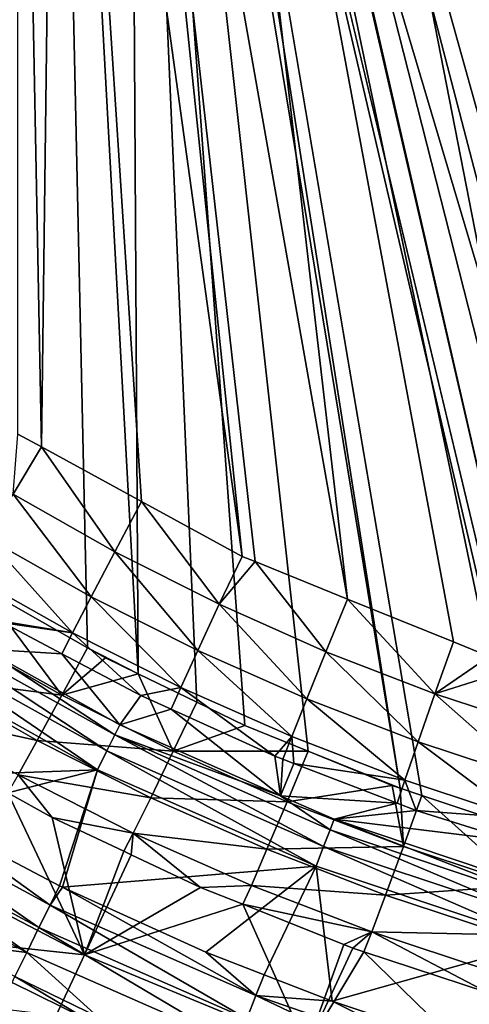
# Model space of a CAD drawing. Extents: x -4.2 to 39.5, y 0 to 39.5.
# Drawn here: x 12.8 to 15.4, y 5.4 to 11 of the extents above; entities that cross this region are included whole.
import ezdxf

# ---------------------------------------------------------------- set-up
doc = ezdxf.new("R2010")
doc.units = 0
doc.layers.add('PORCELANA', color=60, linetype='CONTINUOUS')

msp = doc.modelspace()

# ---------------------------------------------------------------- linework, layer by layer
at = {"layer": 'PORCELANA', "invisible_edges": 8}
for points in [[(15.3134, 16.808, 2.375), (24.0868, 6.4821, 2.7298), (15.3567, 16.8395, 2.375), (15.3134, 16.808, 2.375)], [(14.9753, 16.5624, 2.375), (23.8306, 6.4002, 2.7271), (15.3134, 16.808, 2.375), (14.9753, 16.5624, 2.375)], [(15.3134, 16.808, 2.375), (23.8306, 6.4002, 2.7271), (24.0868, 6.4821, 2.7298), (15.3134, 16.808, 2.375)], [(14.9753, 16.5624, 2.375), (14.7969, 16.4327, 2.375), (21.1504, 5.865, 2.698), (14.9753, 16.5624, 2.375)], [(23.1709, 6.219, 2.7201), (23.5947, 6.3248, 2.7246), (14.9753, 16.5624, 2.375), (23.1709, 6.219, 2.7201)], [(14.9753, 16.5624, 2.375), (23.5947, 6.3248, 2.7246), (23.8306, 6.4002, 2.7271), (14.9753, 16.5624, 2.375)], [(21.1504, 5.865, 2.698), (21.8303, 5.9449, 2.7056), (14.9753, 16.5624, 2.375), (21.1504, 5.865, 2.698)], [(14.9753, 16.5624, 2.375), (21.8303, 5.9449, 2.7056), (22.1399, 6.0002, 2.7089), (14.9753, 16.5624, 2.375)], [(14.9753, 16.5624, 2.375), (22.1399, 6.0002, 2.7089), (23.1709, 6.219, 2.7201), (14.9753, 16.5624, 2.375)], [(20.2111, 5.8025, 2.6873), (14.7969, 16.4327, 2.375), (14.6197, 16.3474, 2.375), (20.2111, 5.8025, 2.6873)], [(20.4679, 5.8163, 2.6902), (21.1504, 5.865, 2.698), (14.7969, 16.4327, 2.375), (20.4679, 5.8163, 2.6902)], [(20.4679, 5.8163, 2.6902), (14.7969, 16.4327, 2.375), (20.2111, 5.8025, 2.6873), (20.4679, 5.8163, 2.6902)], [(22.8967, 7.1137, 1.5111), (15.0948, 16.1249, 1.1997), (15.4761, 16.4126, 1.1997), (22.8967, 7.1137, 1.5111)], [(18.417, 5.8631, 2.666), (14.6197, 16.3474, 2.375), (14.2431, 16.1661, 2.375), (18.417, 5.8631, 2.666)], [(19.0997, 5.8126, 2.6742), (14.6197, 16.3474, 2.375), (18.417, 5.8631, 2.666), (19.0997, 5.8126, 2.6742)], [(20.2111, 5.8025, 2.6873), (14.6197, 16.3474, 2.375), (19.7839, 5.7988, 2.6823), (20.2111, 5.8025, 2.6873)], [(19.7839, 5.7988, 2.6823), (14.6197, 16.3474, 2.375), (19.0997, 5.8126, 2.6742), (19.7839, 5.7988, 2.6823)], [(18.2869, 5.8727, 2.6644), (14.2431, 16.1661, 2.375), (14.1734, 16.1325, 2.375), (18.2869, 5.8727, 2.6644)], [(18.417, 5.8631, 2.666), (14.2431, 16.1661, 2.375), (18.3475, 5.8683, 2.6651), (18.417, 5.8631, 2.666)], [(18.3475, 5.8683, 2.6651), (14.2431, 16.1661, 2.375), (18.2869, 5.8727, 2.6644), (18.3475, 5.8683, 2.6651)], [(17.7381, 5.9491, 2.6576), (14.1734, 16.1325, 2.375), (13.8456, 16.042, 2.375), (17.7381, 5.9491, 2.6576)], [(18.2869, 5.8727, 2.6644), (14.1734, 16.1325, 2.375), (17.7381, 5.9491, 2.6576), (18.2869, 5.8727, 2.6644)], [(15.0931, 16.124, 1.1997), (19.6597, 6.6967, 1.4735), (14.667, 15.9041, 1.1997), (15.0931, 16.124, 1.1997)], [(15.0948, 16.1249, 1.1997), (21.1519, 6.7804, 1.4913), (15.0931, 16.124, 1.1997), (15.0948, 16.1249, 1.1997)], [(20.9396, 6.7685, 1.4888), (20.2995, 6.7326, 1.4811), (15.0931, 16.124, 1.1997), (20.9396, 6.7685, 1.4888)], [(15.0931, 16.124, 1.1997), (20.2995, 6.7326, 1.4811), (19.6597, 6.6967, 1.4735), (15.0931, 16.124, 1.1997)], [(15.0931, 16.124, 1.1997), (21.1519, 6.7804, 1.4913), (20.9751, 6.7705, 1.4892), (15.0931, 16.124, 1.1997)], [(15.0931, 16.124, 1.1997), (20.9751, 6.7705, 1.4892), (20.9396, 6.7685, 1.4888), (15.0931, 16.124, 1.1997)], [(22.2056, 6.9619, 1.5033), (21.5737, 6.8531, 1.4961), (15.0948, 16.1249, 1.1997), (22.2056, 6.9619, 1.5033)], [(15.0948, 16.1249, 1.1997), (21.5737, 6.8531, 1.4961), (21.1519, 6.7804, 1.4913), (15.0948, 16.1249, 1.1997)], [(22.8314, 7.0946, 1.5104), (22.2056, 6.9619, 1.5033), (15.0948, 16.1249, 1.1997), (22.8314, 7.0946, 1.5104)], [(22.8314, 7.0946, 1.5104), (15.0948, 16.1249, 1.1997), (22.8967, 7.1137, 1.5111), (22.8314, 7.0946, 1.5104)], [(16.396, 6.2146, 2.6405), (13.8456, 16.042, 2.375), (13.5064, 15.9484, 2.375), (16.396, 6.2146, 2.6405)], [(17.7381, 5.9491, 2.6576), (13.8456, 16.042, 2.375), (17.4331, 5.9915, 2.6538), (17.7381, 5.9491, 2.6576)], [(16.5887, 6.1633, 2.6431), (17.4331, 5.9915, 2.6538), (13.8456, 16.042, 2.375), (16.5887, 6.1633, 2.6431)], [(16.5887, 6.1633, 2.6431), (13.8456, 16.042, 2.375), (16.396, 6.2146, 2.6405), (16.5887, 6.1633, 2.6431)], [(13.0249, 15.9051, 2.375), (13.4951, 7.2955, 2.6005), (13.4411, 15.9425, 2.375), (13.0249, 15.9051, 2.375)], [(13.4411, 15.9425, 2.375), (14.9646, 6.6524, 2.6214), (13.5064, 15.9484, 2.375), (13.4411, 15.9425, 2.375)], [(13.4411, 15.9425, 2.375), (13.4951, 7.2955, 2.6005), (13.8228, 7.1366, 2.6053), (13.4411, 15.9425, 2.375)], [(13.4411, 15.9425, 2.375), (13.8228, 7.1366, 2.6053), (14.0931, 7.0055, 2.6092), (13.4411, 15.9425, 2.375)], [(14.0931, 7.0055, 2.6092), (14.4487, 6.8601, 2.6142), (13.4411, 15.9425, 2.375), (14.0931, 7.0055, 2.6092)], [(13.4411, 15.9425, 2.375), (14.4487, 6.8601, 2.6142), (14.9646, 6.6524, 2.6214), (13.4411, 15.9425, 2.375)], [(16.396, 6.2146, 2.6405), (13.5064, 15.9484, 2.375), (15.7891, 6.3761, 2.6326), (16.396, 6.2146, 2.6405)], [(15.7891, 6.3761, 2.6326), (13.5064, 15.9484, 2.375), (15.7354, 6.3941, 2.6318), (15.7891, 6.3761, 2.6326)], [(13.5064, 15.9484, 2.375), (14.9646, 6.6524, 2.6214), (15.0863, 6.6116, 2.623), (13.5064, 15.9484, 2.375)], [(13.5064, 15.9484, 2.375), (15.0863, 6.6116, 2.623), (15.7354, 6.3941, 2.6318), (13.5064, 15.9484, 2.375)], [(13.2102, 7.4418, 2.5963), (13.0249, 15.9051, 2.375), (12.6145, 7.7793, 2.5874), (13.2102, 7.4418, 2.5963)], [(12.6145, 7.7793, 2.5874), (13.0249, 15.9051, 2.375), (12.8171, 15.8864, 2.375), (12.6145, 7.7793, 2.5874)], [(13.2102, 7.4418, 2.5963), (13.4951, 7.2955, 2.6005), (13.0249, 15.9051, 2.375), (13.2102, 7.4418, 2.5963)], [(14.667, 15.9041, 1.1997), (19.0195, 6.7287, 1.4655), (14.45, 15.792, 1.1997), (14.667, 15.9041, 1.1997)], [(14.667, 15.9041, 1.1997), (19.6597, 6.6967, 1.4735), (19.0959, 6.7249, 1.4665), (14.667, 15.9041, 1.1997)], [(14.667, 15.9041, 1.1997), (19.0959, 6.7249, 1.4665), (19.0195, 6.7287, 1.4655), (14.667, 15.9041, 1.1997)], [(14.45, 15.792, 1.1997), (17.7463, 6.8608, 1.4493), (14.226, 15.7211, 1.1997), (14.45, 15.792, 1.1997)], [(14.45, 15.792, 1.1997), (19.0195, 6.7287, 1.4655), (18.3816, 6.7607, 1.4576), (14.45, 15.792, 1.1997)], [(14.45, 15.792, 1.1997), (18.3816, 6.7607, 1.4576), (17.7463, 6.8608, 1.4493), (14.45, 15.792, 1.1997)], [(14.226, 15.7211, 1.1997), (15.8729, 7.2796, 1.4241), (13.7688, 15.5763, 1.1997), (14.226, 15.7211, 1.1997)], [(14.226, 15.7211, 1.1997), (17.1131, 6.9605, 1.4411), (16.9044, 6.9934, 1.4383), (14.226, 15.7211, 1.1997)], [(16.9044, 6.9934, 1.4383), (16.4907, 7.1082, 1.4326), (14.226, 15.7211, 1.1997), (16.9044, 6.9934, 1.4383)], [(14.226, 15.7211, 1.1997), (16.4907, 7.1082, 1.4326), (15.8729, 7.2796, 1.4241), (14.226, 15.7211, 1.1997)], [(14.226, 15.7211, 1.1997), (17.7463, 6.8608, 1.4493), (17.3108, 6.9294, 1.4436), (14.226, 15.7211, 1.1997)], [(14.226, 15.7211, 1.1997), (17.3108, 6.9294, 1.4436), (17.1131, 6.9605, 1.4411), (14.226, 15.7211, 1.1997)], [(14.6697, 7.715, 1.4069), (13.2942, 15.509, 1.1997), (13.7582, 15.573, 1.1997), (14.6697, 7.715, 1.4069)], [(13.7688, 15.5763, 1.1997), (15.654, 7.3403, 1.4211), (13.7582, 15.573, 1.1997), (13.7688, 15.5763, 1.1997)], [(14.6697, 7.715, 1.4069), (13.7582, 15.573, 1.1997), (15.2637, 7.4742, 1.4156), (14.6697, 7.715, 1.4069)], [(13.7582, 15.573, 1.1997), (15.654, 7.3403, 1.4211), (15.4637, 7.3931, 1.4185), (13.7582, 15.573, 1.1997)], [(13.7582, 15.573, 1.1997), (15.4637, 7.3931, 1.4185), (15.2637, 7.4742, 1.4156), (13.7582, 15.573, 1.1997)], [(13.7688, 15.5763, 1.1997), (15.8729, 7.2796, 1.4241), (15.654, 7.3403, 1.4211), (13.7688, 15.5763, 1.1997)], [(14.0779, 7.9548, 1.3982), (13.0394, 15.4739, 1.1997), (13.2942, 15.509, 1.1997), (14.0779, 7.9548, 1.3982)], [(14.0779, 7.9548, 1.3982), (13.2942, 15.509, 1.1997), (14.1515, 7.925, 1.3993), (14.0779, 7.9548, 1.3982)], [(14.1515, 7.925, 1.3993), (13.2942, 15.509, 1.1997), (14.6697, 7.715, 1.4069), (14.1515, 7.925, 1.3993)], [(12.8192, 8.6416, 1.3785), (12.8176, 15.4812, 1.1997), (12.9512, 8.5695, 1.3806), (12.8192, 8.6416, 1.3785)], [(12.9512, 8.5695, 1.3806), (12.8176, 15.4812, 1.1997), (13.0394, 15.4739, 1.1997), (12.9512, 8.5695, 1.3806)], [(12.9512, 8.5695, 1.3806), (13.0394, 15.4739, 1.1997), (13.5137, 8.2626, 1.3894), (12.9512, 8.5695, 1.3806)], [(13.5137, 8.2626, 1.3894), (13.0394, 15.4739, 1.1997), (14.0779, 7.9548, 1.3982), (13.5137, 8.2626, 1.3894)], [(12.9512, 8.5695, 1.3806), (12.7933, 8.3038, 1.3413), (12.8192, 8.6416, 1.3785), (12.9512, 8.5695, 1.3806)], [(12.9512, 8.5695, 1.3806), (13.3635, 7.9804, 1.3501), (12.7933, 8.3038, 1.3413), (12.9512, 8.5695, 1.3806)], [(13.5137, 8.2626, 1.3894), (13.3635, 7.9804, 1.3501), (12.9512, 8.5695, 1.3806), (13.5137, 8.2626, 1.3894)], [(12.7933, 8.3038, 1.3413), (13.2305, 7.7275, 1.214), (12.6481, 8.0576, 1.2052), (12.7933, 8.3038, 1.3413)], [(13.3635, 7.9804, 1.3501), (13.2305, 7.7275, 1.214), (12.7933, 8.3038, 1.3413), (13.3635, 7.9804, 1.3501)], [(13.9489, 7.6854, 1.3589), (13.3635, 7.9804, 1.3501), (13.5137, 8.2626, 1.3894), (13.9489, 7.6854, 1.3589)], [(13.5137, 8.2626, 1.3894), (14.0779, 7.9548, 1.3982), (13.9489, 7.6854, 1.3589), (13.5137, 8.2626, 1.3894)], [(12.6481, 8.0576, 1.2052), (13.1258, 7.525, 0.9946), (12.5336, 7.8605, 0.9858), (12.6481, 8.0576, 1.2052)], [(13.2305, 7.7275, 1.214), (13.1258, 7.525, 0.9946), (12.6481, 8.0576, 1.2052), (13.2305, 7.7275, 1.214)], [(13.3635, 7.9804, 1.3501), (13.8284, 7.4262, 1.2228), (13.2305, 7.7275, 1.214), (13.3635, 7.9804, 1.3501)], [(13.9489, 7.6854, 1.3589), (13.8284, 7.4262, 1.2228), (13.3635, 7.9804, 1.3501), (13.9489, 7.6854, 1.3589)], [(13.9489, 7.6854, 1.3589), (14.0779, 7.9548, 1.3982), (14.1515, 7.925, 1.3993), (13.9489, 7.6854, 1.3589)], [(13.9489, 7.6854, 1.3589), (14.1515, 7.925, 1.3993), (14.5481, 7.4193, 1.3676), (13.9489, 7.6854, 1.3589)], [(14.5481, 7.4193, 1.3676), (14.1515, 7.925, 1.3993), (14.6697, 7.715, 1.4069), (14.5481, 7.4193, 1.3676)], [(12.718, 7.5933, 0.7344), (12.5336, 7.8605, 0.9858), (13.1258, 7.525, 0.9946), (12.718, 7.5933, 0.7344)], [(12.6145, 7.7793, 2.5874), (12.4576, 7.5194, 2.6414), (13.0661, 7.1745, 2.6503), (12.6145, 7.7793, 2.5874)], [(12.6145, 7.7793, 2.5874), (13.0661, 7.1745, 2.6503), (13.2102, 7.4418, 2.5963), (12.6145, 7.7793, 2.5874)], [(13.2305, 7.7275, 1.214), (13.7337, 7.2188, 1.0034), (13.1258, 7.525, 0.9946), (13.2305, 7.7275, 1.214)], [(13.8284, 7.4262, 1.2228), (13.7337, 7.2188, 1.0034), (13.2305, 7.7275, 1.214), (13.8284, 7.4262, 1.2228)], [(14.5481, 7.4193, 1.3676), (14.6697, 7.715, 1.4069), (15.1596, 7.1829, 1.3763), (14.5481, 7.4193, 1.3676)], [(15.1596, 7.1829, 1.3763), (14.6697, 7.715, 1.4069), (15.2637, 7.4742, 1.4156), (15.1596, 7.1829, 1.3763)], [(13.9489, 7.6854, 1.3589), (14.4405, 7.1546, 1.2315), (13.8284, 7.4262, 1.2228), (13.9489, 7.6854, 1.3589)], [(14.5481, 7.4193, 1.3676), (14.4405, 7.1546, 1.2315), (13.9489, 7.6854, 1.3589), (14.5481, 7.4193, 1.3676)], [(12.2104, 7.5944, 0.0947), (13.3194, 6.863, 0.0251), (12.1581, 7.5099, 0.0251), (12.2104, 7.5944, 0.0947)], [(12.2104, 7.5944, 0.0947), (12.6266, 7.4354, 0.198), (13.3637, 6.952, 0.0947), (12.2104, 7.5944, 0.0947)], [(13.3637, 6.952, 0.0947), (13.3194, 6.863, 0.0251), (12.2104, 7.5944, 0.0947), (13.3637, 6.952, 0.0947)], [(12.6266, 7.4354, 0.198), (12.7381, 7.581, 0.7347), (13.0669, 7.4073, 0.7395), (12.6266, 7.4354, 0.198)], [(12.718, 7.5933, 0.7344), (13.1258, 7.525, 0.9946), (12.7381, 7.581, 0.7347), (12.718, 7.5933, 0.7344)], [(13.1258, 7.525, 0.9946), (13.0669, 7.4073, 0.7395), (12.7381, 7.581, 0.7347), (13.1258, 7.525, 0.9946)], [(13.1258, 7.525, 0.9946), (13.5098, 7.1732, 0.7459), (13.0669, 7.4073, 0.7395), (13.1258, 7.525, 0.9946)], [(13.7337, 7.2188, 1.0034), (13.5098, 7.1732, 0.7459), (13.1258, 7.525, 0.9946), (13.7337, 7.2188, 1.0034)], [(12.1581, 7.5099, 0.0251), (13.2665, 6.7566, 0.0006), (12.0955, 7.4088, 0.0006), (12.1581, 7.5099, 0.0251)], [(13.3194, 6.863, 0.0251), (13.2665, 6.7566, 0.0006), (12.1581, 7.5099, 0.0251), (13.3194, 6.863, 0.0251)], [(12.3068, 7.2724, 2.7996), (13.0661, 7.1745, 2.6503), (12.4576, 7.5194, 2.6414), (12.3068, 7.2724, 2.7996)], [(15.1596, 7.1829, 1.3763), (15.2637, 7.4742, 1.4156), (15.4637, 7.3931, 1.4185), (15.1596, 7.1829, 1.3763)], [(12.6266, 7.4354, 0.198), (13.0669, 7.4073, 0.7395), (13.3921, 7.009, 0.198), (12.6266, 7.4354, 0.198)], [(12.6266, 7.4354, 0.198), (13.3921, 7.009, 0.198), (13.3637, 6.952, 0.0947), (12.6266, 7.4354, 0.198)], [(13.0661, 7.1745, 2.6503), (13.3102, 7.3852, 2.5978), (13.2102, 7.4418, 2.5963), (13.0661, 7.1745, 2.6503)], [(13.3102, 7.3852, 2.5978), (13.4951, 7.2955, 2.6005), (13.2102, 7.4418, 2.5963), (13.3102, 7.3852, 2.5978)], [(13.8284, 7.4262, 1.2228), (14.356, 6.9428, 1.0122), (13.7337, 7.2188, 1.0034), (13.8284, 7.4262, 1.2228)], [(14.4405, 7.1546, 1.2315), (14.356, 6.9428, 1.0122), (13.8284, 7.4262, 1.2228), (14.4405, 7.1546, 1.2315)], [(14.5481, 7.4193, 1.3676), (15.0651, 6.9132, 1.2402), (14.4405, 7.1546, 1.2315), (14.5481, 7.4193, 1.3676)], [(15.1596, 7.1829, 1.3763), (15.0651, 6.9132, 1.2402), (14.5481, 7.4193, 1.3676), (15.1596, 7.1829, 1.3763)], [(11.9538, 6.7056, 0.0006), (12.0955, 7.4088, 0.0006), (13.2665, 6.7566, 0.0006), (11.9538, 6.7056, 0.0006)], [(13.0661, 7.1745, 2.6503), (13.4951, 7.2955, 2.6005), (13.3102, 7.3852, 2.5978), (13.0661, 7.1745, 2.6503)], [(13.0669, 7.4073, 0.7395), (13.5098, 7.1732, 0.7459), (13.3921, 7.009, 0.198), (13.0669, 7.4073, 0.7395)], [(15.1596, 7.1829, 1.3763), (15.4637, 7.3931, 1.4185), (15.654, 7.3403, 1.4211), (15.1596, 7.1829, 1.3763)], [(15.1596, 7.1829, 1.3763), (15.654, 7.3403, 1.4211), (15.7821, 6.9768, 1.385), (15.1596, 7.1829, 1.3763)], [(12.1901, 7.0845, 3.0442), (12.9276, 6.9204, 2.8086), (12.3068, 7.2724, 2.7996), (12.1901, 7.0845, 3.0442)], [(12.9276, 6.9204, 2.8086), (13.0661, 7.1745, 2.6503), (12.3068, 7.2724, 2.7996), (12.9276, 6.9204, 2.8086)], [(13.6908, 6.8599, 2.6593), (13.4951, 7.2955, 2.6005), (13.0661, 7.1745, 2.6503), (13.6908, 6.8599, 2.6593)], [(13.6908, 6.8599, 2.6593), (13.8228, 7.1366, 2.6053), (13.4951, 7.2955, 2.6005), (13.6908, 6.8599, 2.6593)], [(13.7337, 7.2188, 1.0034), (13.6796, 7.0962, 0.7483), (13.5098, 7.1732, 0.7459), (13.7337, 7.2188, 1.0034)], [(13.7337, 7.2188, 1.0034), (14.2614, 6.8325, 0.7564), (13.6796, 7.0962, 0.7483), (13.7337, 7.2188, 1.0034)], [(14.356, 6.9428, 1.0122), (14.2614, 6.8325, 0.7564), (13.7337, 7.2188, 1.0034), (14.356, 6.9428, 1.0122)], [(12.9276, 6.9204, 2.8086), (13.6908, 6.8599, 2.6593), (13.0661, 7.1745, 2.6503), (12.9276, 6.9204, 2.8086)], [(13.3921, 7.009, 0.198), (13.5098, 7.1732, 0.7459), (13.6796, 7.0962, 0.7483), (13.3921, 7.009, 0.198)], [(14.0931, 7.0055, 2.6092), (13.8228, 7.1366, 2.6053), (13.6908, 6.8599, 2.6593), (14.0931, 7.0055, 2.6092)], [(14.4405, 7.1546, 1.2315), (14.9911, 6.6975, 1.0209), (14.356, 6.9428, 1.0122), (14.4405, 7.1546, 1.2315)], [(15.0651, 6.9132, 1.2402), (14.9911, 6.6975, 1.0209), (14.4405, 7.1546, 1.2315), (15.0651, 6.9132, 1.2402)], [(15.1596, 7.1829, 1.3763), (15.7009, 6.7028, 1.2489), (15.0651, 6.9132, 1.2402), (15.1596, 7.1829, 1.3763)], [(15.7821, 6.9768, 1.385), (15.7009, 6.7028, 1.2489), (15.1596, 7.1829, 1.3763), (15.7821, 6.9768, 1.385)], [(12.8203, 6.727, 3.0532), (12.9276, 6.9204, 2.8086), (12.1901, 7.0845, 3.0442), (12.8203, 6.727, 3.0532)], [(13.3921, 7.009, 0.198), (13.6796, 7.0962, 0.7483), (14.2939, 6.6108, 0.198), (13.3921, 7.009, 0.198)], [(14.2939, 6.6108, 0.198), (13.6796, 7.0962, 0.7483), (14.2614, 6.8325, 0.7564), (14.2939, 6.6108, 0.198)], [(13.3637, 6.952, 0.0947), (13.3921, 7.009, 0.198), (14.2939, 6.6108, 0.198), (13.3637, 6.952, 0.0947)], [(14.0931, 7.0055, 2.6092), (13.6908, 6.8599, 2.6593), (14.4487, 6.8601, 2.6142), (14.0931, 7.0055, 2.6092)], [(12.8203, 6.727, 3.0532), (13.5649, 6.5993, 2.8175), (12.9276, 6.9204, 2.8086), (12.8203, 6.727, 3.0532)], [(13.5649, 6.5993, 2.8175), (13.6908, 6.8599, 2.6593), (12.9276, 6.9204, 2.8086), (13.5649, 6.5993, 2.8175)], [(13.3637, 6.952, 0.0947), (14.5355, 6.326, 0.0251), (13.3194, 6.863, 0.0251), (13.3637, 6.952, 0.0947)], [(13.3637, 6.952, 0.0947), (14.2939, 6.6108, 0.198), (14.5714, 6.4187, 0.0947), (13.3637, 6.952, 0.0947)], [(14.5714, 6.4187, 0.0947), (14.5355, 6.326, 0.0251), (13.3637, 6.952, 0.0947), (14.5714, 6.4187, 0.0947)], [(14.356, 6.9428, 1.0122), (14.3068, 6.815, 0.757), (14.2614, 6.8325, 0.7564), (14.356, 6.9428, 1.0122)], [(14.356, 6.9428, 1.0122), (14.3684, 6.7914, 0.7578), (14.3068, 6.815, 0.757), (14.356, 6.9428, 1.0122)], [(14.9911, 6.6975, 1.0209), (14.3684, 6.7914, 0.7578), (14.356, 6.9428, 1.0122), (14.9911, 6.6975, 1.0209)], [(15.0651, 6.9132, 1.2402), (15.6375, 6.4837, 1.0295), (14.9911, 6.6975, 1.0209), (15.0651, 6.9132, 1.2402)], [(15.7009, 6.7028, 1.2489), (15.6375, 6.4837, 1.0295), (15.0651, 6.9132, 1.2402), (15.7009, 6.7028, 1.2489)], [(13.3194, 6.863, 0.0251), (14.4926, 6.2152, 0.0006), (13.2665, 6.7566, 0.0006), (13.3194, 6.863, 0.0251)], [(14.5355, 6.326, 0.0251), (14.4926, 6.2152, 0.0006), (13.3194, 6.863, 0.0251), (14.5355, 6.326, 0.0251)], [(13.5649, 6.5993, 2.8175), (14.3301, 6.5764, 2.6682), (13.6908, 6.8599, 2.6593), (13.5649, 6.5993, 2.8175)], [(14.4487, 6.8601, 2.6142), (13.6908, 6.8599, 2.6593), (14.3301, 6.5764, 2.6682), (14.4487, 6.8601, 2.6142)], [(14.4487, 6.8601, 2.6142), (14.3301, 6.5764, 2.6682), (14.9193, 6.6676, 2.6208), (14.4487, 6.8601, 2.6142)], [(14.4487, 6.8601, 2.6142), (14.9193, 6.6676, 2.6208), (14.9646, 6.6524, 2.6214), (14.4487, 6.8601, 2.6142)], [(14.2939, 6.6108, 0.198), (14.2614, 6.8325, 0.7564), (14.3068, 6.815, 0.757), (14.2939, 6.6108, 0.198)], [(14.3068, 6.815, 0.757), (14.3684, 6.7914, 0.7578), (14.2939, 6.6108, 0.198), (14.3068, 6.815, 0.757)], [(11.9538, 6.7056, 0.0006), (13.2665, 6.7566, 0.0006), (12.2893, 6.5058, 0.0006), (11.9538, 6.7056, 0.0006)], [(13.2665, 6.7566, 0.0006), (13.0528, 6.1051, 0.0006), (12.2893, 6.5058, 0.0006), (13.2665, 6.7566, 0.0006)], [(13.2665, 6.7566, 0.0006), (13.0696, 6.0963, 0.0006), (13.0528, 6.1051, 0.0006), (13.2665, 6.7566, 0.0006)], [(14.4926, 6.2152, 0.0006), (13.0696, 6.0963, 0.0006), (13.2665, 6.7566, 0.0006), (14.4926, 6.2152, 0.0006)], [(14.2939, 6.6108, 0.198), (14.3684, 6.7914, 0.7578), (14.9488, 6.569, 0.7657), (14.2939, 6.6108, 0.198)], [(14.9911, 6.6975, 1.0209), (14.9488, 6.569, 0.7657), (14.3684, 6.7914, 0.7578), (14.9911, 6.6975, 1.0209)], [(12.8203, 6.727, 3.0532), (12.7623, 6.6264, 3.3322), (13.0126, 6.4886, 3.3357), (12.8203, 6.727, 3.0532)], [(12.8203, 6.727, 3.0532), (13.0126, 6.4886, 3.3357), (13.4673, 6.4009, 3.0621), (12.8203, 6.727, 3.0532)], [(13.4673, 6.4009, 3.0621), (13.5649, 6.5993, 2.8175), (12.8203, 6.727, 3.0532), (13.4673, 6.4009, 3.0621)], [(14.9911, 6.6975, 1.0209), (15.0555, 6.5281, 0.7671), (14.9488, 6.569, 0.7657), (14.9911, 6.6975, 1.0209)], [(15.6375, 6.4837, 1.0295), (15.0555, 6.5281, 0.7671), (14.9911, 6.6975, 1.0209), (15.6375, 6.4837, 1.0295)], [(14.9193, 6.6676, 2.6208), (14.3301, 6.5764, 2.6682), (14.9827, 6.3246, 2.6771), (14.9193, 6.6676, 2.6208)], [(14.9193, 6.6676, 2.6208), (14.9827, 6.3246, 2.6771), (14.9646, 6.6524, 2.6214), (14.9193, 6.6676, 2.6208)], [(14.9646, 6.6524, 2.6214), (14.9827, 6.3246, 2.6771), (15.0863, 6.6116, 2.623), (14.9646, 6.6524, 2.6214)], [(11.8173, 6.4769, 0.1832), (11.8898, 6.5984, 0.1043), (12.9374, 5.8697, 0.1832), (11.8173, 6.4769, 0.1832)], [(11.8898, 6.5984, 0.1043), (12.2893, 6.5058, 0.0006), (12.9997, 5.9968, 0.1043), (11.8898, 6.5984, 0.1043)], [(12.9374, 5.8697, 0.1832), (11.8898, 6.5984, 0.1043), (12.9997, 5.9968, 0.1043), (12.9374, 5.8697, 0.1832)], [(13.1929, 5.7176, 5.879), (12.7623, 6.6264, 3.3322), (11.9951, 6.3412, 5.879), (13.1929, 5.7176, 5.879)], [(13.1929, 5.7176, 5.879), (13.0126, 6.4886, 3.3357), (12.7623, 6.6264, 3.3322), (13.1929, 5.7176, 5.879)], [(13.4673, 6.4009, 3.0621), (14.2173, 6.3099, 2.8264), (13.5649, 6.5993, 2.8175), (13.4673, 6.4009, 3.0621)], [(14.2173, 6.3099, 2.8264), (14.3301, 6.5764, 2.6682), (13.5649, 6.5993, 2.8175), (14.2173, 6.3099, 2.8264)], [(14.2939, 6.6108, 0.198), (14.9488, 6.569, 0.7657), (14.5944, 6.4781, 0.198), (14.2939, 6.6108, 0.198)], [(14.5714, 6.4187, 0.0947), (14.2939, 6.6108, 0.198), (14.5944, 6.4781, 0.198), (14.5714, 6.4187, 0.0947)], [(15.0863, 6.6116, 2.623), (14.9827, 6.3246, 2.6771), (15.6468, 6.1052, 2.6859), (15.0863, 6.6116, 2.623)], [(15.0863, 6.6116, 2.623), (15.6468, 6.1052, 2.6859), (15.7354, 6.3941, 2.6318), (15.0863, 6.6116, 2.623)], [(14.2173, 6.3099, 2.8264), (14.9827, 6.3246, 2.6771), (14.3301, 6.5764, 2.6682), (14.2173, 6.3099, 2.8264)], [(14.9488, 6.569, 0.7657), (15.0555, 6.5281, 0.7671), (14.5944, 6.4781, 0.198), (14.9488, 6.569, 0.7657)], [(14.5944, 6.4781, 0.198), (15.0555, 6.5281, 0.7671), (15.6023, 6.3559, 0.7743), (14.5944, 6.4781, 0.198)], [(15.6375, 6.4837, 1.0295), (15.6023, 6.3559, 0.7743), (15.0555, 6.5281, 0.7671), (15.6375, 6.4837, 1.0295)], [(11.7381, 6.3441, 0.2317), (11.8173, 6.4769, 0.1832), (12.8694, 5.7309, 0.2317), (11.7381, 6.3441, 0.2317)], [(12.8694, 5.7309, 0.2317), (11.8173, 6.4769, 0.1832), (12.9374, 5.8697, 0.1832), (12.8694, 5.7309, 0.2317)], [(12.2893, 6.5058, 0.0006), (13.0528, 6.1051, 0.0006), (12.9997, 5.9968, 0.1043), (12.2893, 6.5058, 0.0006)], [(13.4673, 6.4009, 3.0621), (13.0126, 6.4886, 3.3357), (13.4147, 6.2985, 3.3413), (13.4673, 6.4009, 3.0621)], [(13.4147, 6.2985, 3.3413), (13.0126, 6.4886, 3.3357), (13.1929, 5.7176, 5.879), (13.4147, 6.2985, 3.3413)], [(14.5714, 6.4187, 0.0947), (14.5944, 6.4781, 0.198), (15.8232, 5.9992, 0.0947), (14.5714, 6.4187, 0.0947)], [(14.5944, 6.4781, 0.198), (15.6023, 6.3559, 0.7743), (15.8406, 6.0604, 0.198), (14.5944, 6.4781, 0.198)], [(14.5944, 6.4781, 0.198), (15.8406, 6.0604, 0.198), (15.8232, 5.9992, 0.0947), (14.5944, 6.4781, 0.198)], [(14.5714, 6.4187, 0.0947), (15.796, 5.9036, 0.0251), (14.5355, 6.326, 0.0251), (14.5714, 6.4187, 0.0947)], [(15.8232, 5.9992, 0.0947), (15.796, 5.9036, 0.0251), (14.5714, 6.4187, 0.0947), (15.8232, 5.9992, 0.0947)], [(13.4673, 6.4009, 3.0621), (13.4147, 6.2985, 3.3413), (13.4549, 6.2795, 3.3418), (13.4673, 6.4009, 3.0621)], [(13.8448, 6.0952, 3.3472), (13.4673, 6.4009, 3.0621), (13.4549, 6.2795, 3.3418), (13.8448, 6.0952, 3.3472)], [(13.8448, 6.0952, 3.3472), (14.1296, 6.1069, 3.0711), (13.4673, 6.4009, 3.0621), (13.8448, 6.0952, 3.3472)], [(14.1296, 6.1069, 3.0711), (14.2173, 6.3099, 2.8264), (13.4673, 6.4009, 3.0621), (14.1296, 6.1069, 3.0711)], [(11.9951, 6.3412, 5.879), (11.7236, 5.871, 8.6435), (13.1929, 5.7176, 5.879), (11.9951, 6.3412, 5.879)], [(12.4157, 5.7838, 0.2476), (11.7381, 6.3441, 0.2317), (12.8694, 5.7309, 0.2317), (12.4157, 5.7838, 0.2476)], [(14.1296, 6.1069, 3.0711), (14.8831, 6.053, 2.8353), (14.2173, 6.3099, 2.8264), (14.1296, 6.1069, 3.0711)], [(14.8831, 6.053, 2.8353), (14.9827, 6.3246, 2.6771), (14.2173, 6.3099, 2.8264), (14.8831, 6.053, 2.8353)], [(14.5355, 6.326, 0.0251), (15.7634, 5.7893, 0.0006), (14.4926, 6.2152, 0.0006), (14.5355, 6.326, 0.0251)], [(15.796, 5.9036, 0.0251), (15.7634, 5.7893, 0.0006), (14.5355, 6.326, 0.0251), (15.796, 5.9036, 0.0251)], [(14.8831, 6.053, 2.8353), (15.6468, 6.1052, 2.6859), (14.9827, 6.3246, 2.6771), (14.8831, 6.053, 2.8353)], [(13.1929, 5.7176, 5.879), (13.4549, 6.2795, 3.3418), (13.4147, 6.2985, 3.3413), (13.1929, 5.7176, 5.879)], [(13.8448, 6.0952, 3.3472), (13.4549, 6.2795, 3.3418), (13.1929, 5.7176, 5.879), (13.8448, 6.0952, 3.3472)], [(14.4926, 6.2152, 0.0006), (13.874, 5.7321, 0.0006), (13.0696, 6.0963, 0.0006), (14.4926, 6.2152, 0.0006)], [(14.2009, 5.6049, 0.0006), (13.874, 5.7321, 0.0006), (14.4926, 6.2152, 0.0006), (14.2009, 5.6049, 0.0006)], [(14.2009, 5.6049, 0.0006), (14.4926, 6.2152, 0.0006), (14.5831, 5.4562, 0.0006), (14.2009, 5.6049, 0.0006)], [(14.5831, 5.4562, 0.0006), (14.4926, 6.2152, 0.0006), (15.7634, 5.7893, 0.0006), (14.5831, 5.4562, 0.0006)], [(12.9997, 5.9968, 0.1043), (13.0528, 6.1051, 0.0006), (13.0696, 6.0963, 0.0006), (12.9997, 5.9968, 0.1043)], [(12.9997, 5.9968, 0.1043), (13.0696, 6.0963, 0.0006), (14.1554, 5.4886, 0.1043), (12.9997, 5.9968, 0.1043)], [(14.1554, 5.4886, 0.1043), (13.0696, 6.0963, 0.0006), (13.874, 5.7321, 0.0006), (14.1554, 5.4886, 0.1043)], [(13.8448, 6.0952, 3.3472), (13.1929, 5.7176, 5.879), (14.0814, 6.0008, 3.3503), (13.8448, 6.0952, 3.3472)], [(14.0814, 6.0008, 3.3503), (14.1296, 6.1069, 3.0711), (13.8448, 6.0952, 3.3472), (14.0814, 6.0008, 3.3503)], [(14.0814, 6.0008, 3.3503), (14.8054, 5.8459, 3.08), (14.1296, 6.1069, 3.0711), (14.0814, 6.0008, 3.3503)], [(14.8054, 5.8459, 3.08), (14.8831, 6.053, 2.8353), (14.1296, 6.1069, 3.0711), (14.8054, 5.8459, 3.08)], [(15.5606, 5.829, 2.8441), (15.6468, 6.1052, 2.6859), (14.8831, 6.053, 2.8353), (15.5606, 5.829, 2.8441)], [(14.8054, 5.8459, 3.08), (15.5606, 5.829, 2.8441), (14.8831, 6.053, 2.8353), (14.8054, 5.8459, 3.08)], [(12.9374, 5.8697, 0.1832), (12.9997, 5.9968, 0.1043), (14.1038, 5.3569, 0.1832), (12.9374, 5.8697, 0.1832)], [(14.1038, 5.3569, 0.1832), (12.9997, 5.9968, 0.1043), (14.1554, 5.4886, 0.1043), (14.1038, 5.3569, 0.1832)], [(14.0814, 6.0008, 3.3503), (13.1929, 5.7176, 5.879), (14.4404, 5.2009, 5.879), (14.0814, 6.0008, 3.3503)], [(14.6492, 5.7743, 3.3578), (14.8054, 5.8459, 3.08), (14.0814, 6.0008, 3.3503), (14.6492, 5.7743, 3.3578)], [(14.0814, 6.0008, 3.3503), (14.4404, 5.2009, 5.879), (14.6492, 5.7743, 3.3578), (14.0814, 6.0008, 3.3503)], [(11.7236, 5.871, 8.6435), (12.0088, 5.234, 11.4294), (12.9634, 5.2256, 8.6435), (11.7236, 5.871, 8.6435)], [(13.1929, 5.7176, 5.879), (11.7236, 5.871, 8.6435), (12.9634, 5.2256, 8.6435), (13.1929, 5.7176, 5.879)], [(12.8694, 5.7309, 0.2317), (12.9374, 5.8697, 0.1832), (14.0475, 5.2129, 0.2317), (12.8694, 5.7309, 0.2317)], [(14.0475, 5.2129, 0.2317), (12.9374, 5.8697, 0.1832), (14.1038, 5.3569, 0.1832), (14.0475, 5.2129, 0.2317)], [(14.6492, 5.7743, 3.3578), (14.6999, 5.754, 3.3585), (14.8054, 5.8459, 3.08), (14.6492, 5.7743, 3.3578)], [(14.8054, 5.8459, 3.08), (14.6999, 5.754, 3.3585), (14.7613, 5.7338, 3.3593), (14.8054, 5.8459, 3.08)], [(14.8054, 5.8459, 3.08), (14.7613, 5.7338, 3.3593), (15.4554, 5.5057, 3.3682), (14.8054, 5.8459, 3.08)], [(15.4554, 5.5057, 3.3682), (15.4933, 5.6184, 3.0888), (14.8054, 5.8459, 3.08), (15.4554, 5.5057, 3.3682)], [(15.4933, 5.6184, 3.0888), (15.5606, 5.829, 2.8441), (14.8054, 5.8459, 3.08), (15.4933, 5.6184, 3.0888)], [(12.4157, 5.7838, 0.2476), (12.8694, 5.7309, 0.2317), (12.8031, 5.5954, 0.2476), (12.4157, 5.7838, 0.2476)], [(14.4404, 5.2009, 5.879), (14.6999, 5.754, 3.3585), (14.6492, 5.7743, 3.3578), (14.4404, 5.2009, 5.879)], [(14.4404, 5.2009, 5.879), (14.7613, 5.7338, 3.3593), (14.6999, 5.754, 3.3585), (14.4404, 5.2009, 5.879)], [(14.5831, 5.4562, 0.0006), (15.7634, 5.7893, 0.0006), (15.3837, 5.1936, 0.0006), (14.5831, 5.4562, 0.0006)], [(12.8031, 5.5954, 0.2476), (12.8694, 5.7309, 0.2317), (13.2684, 5.3691, 0.2476), (12.8031, 5.5954, 0.2476)], [(14.0475, 5.2129, 0.2317), (13.2684, 5.3691, 0.2476), (12.8694, 5.7309, 0.2317), (14.0475, 5.2129, 0.2317)], [(13.1929, 5.7176, 5.879), (12.9634, 5.2256, 8.6435), (14.4404, 5.2009, 5.879), (13.1929, 5.7176, 5.879)], [(14.1554, 5.4886, 0.1043), (13.874, 5.7321, 0.0006), (14.2009, 5.6049, 0.0006), (14.1554, 5.4886, 0.1043)], [(15.7283, 4.7948, 5.879), (14.7613, 5.7338, 3.3593), (14.4404, 5.2009, 5.879), (15.7283, 4.7948, 5.879)], [(15.7283, 4.7948, 5.879), (15.4554, 5.5057, 3.3682), (14.7613, 5.7338, 3.3593), (15.7283, 4.7948, 5.879)], [(12.7866, 5.5616, 0.2476), (12.8031, 5.5954, 0.2476), (13.2052, 5.3563, 0.2476), (12.7866, 5.5616, 0.2476)], [(13.2052, 5.3563, 0.2476), (12.8031, 5.5954, 0.2476), (13.2684, 5.3691, 0.2476), (13.2052, 5.3563, 0.2476)], [(14.1554, 5.4886, 0.1043), (14.2009, 5.6049, 0.0006), (14.5831, 5.4562, 0.0006), (14.1554, 5.4886, 0.1043)], [(12.714, 5.4135, 0.2317), (12.7866, 5.5616, 0.2476), (13.2052, 5.3563, 0.2476), (12.714, 5.4135, 0.2317)], [(14.1038, 5.3569, 0.1832), (14.1554, 5.4886, 0.1043), (15.3084, 4.9419, 0.1832), (14.1038, 5.3569, 0.1832)], [(14.1554, 5.4886, 0.1043), (14.5831, 5.4562, 0.0006), (15.349, 5.0775, 0.1043), (14.1554, 5.4886, 0.1043)], [(15.3084, 4.9419, 0.1832), (14.1554, 5.4886, 0.1043), (15.349, 5.0775, 0.1043), (15.3084, 4.9419, 0.1832)], [(14.5831, 5.4562, 0.0006), (15.3837, 5.1936, 0.0006), (15.349, 5.0775, 0.1043), (14.5831, 5.4562, 0.0006)]]:
    msp.add_3dface(points, dxfattribs=at)

doc.saveas('drawing.dxf')
